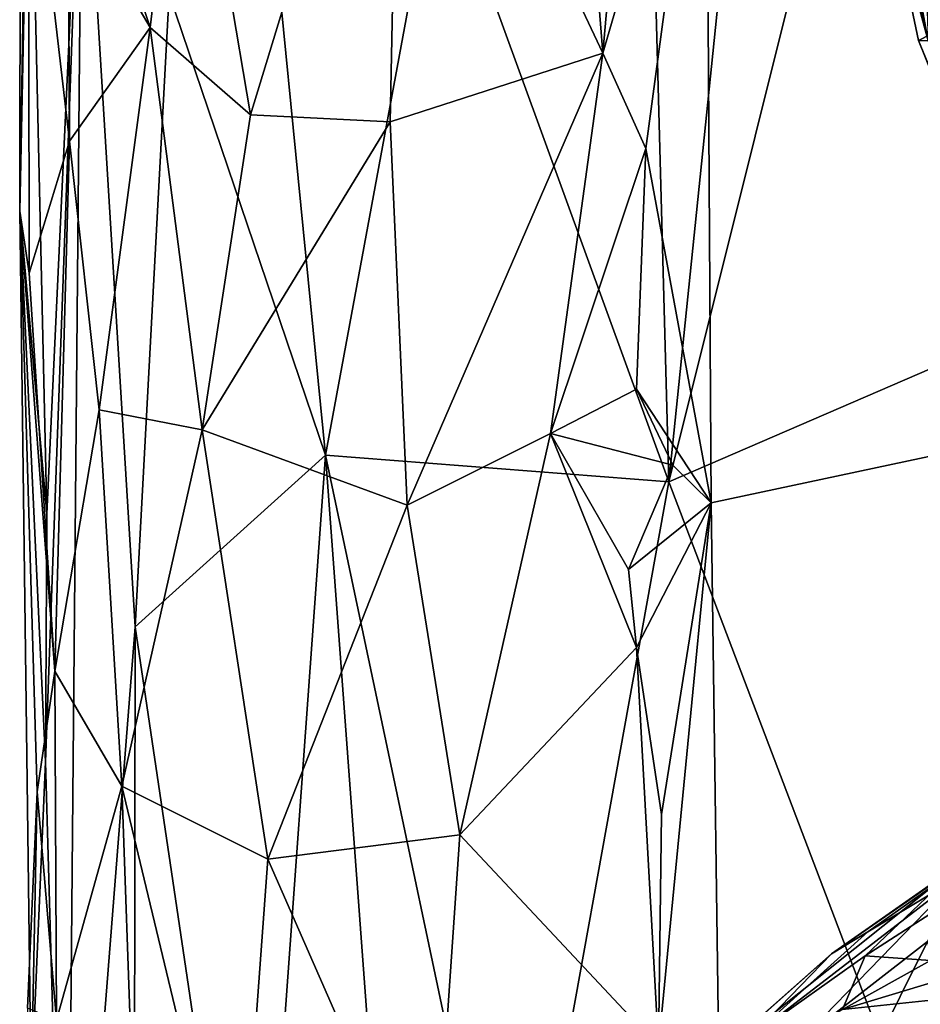
# Model space of a CAD drawing. Units: metres. Extents: x 25.52 to 30.13, y -6.58 to -1.97.
# Drawn here: x 25.52 to 25.98, y -4.65 to -4.15 of the extents above; entities that cross this region are included whole.
import ezdxf

# ---------------------------------------------------------------- set-up
doc = ezdxf.new("R2010")
doc.units = ezdxf.units.M

msp = doc.modelspace()

# ---------------------------------------------------------------- linework, layer by layer
at = {"layer": '1'}
for points in [[(25.83588, -3.65441, 1.61482), (25.85542, -4.38173, 1.62594), (25.97421, -3.22616, 1.88163)], [(25.97421, -3.22616, 1.88163), (25.85542, -4.38173, 1.62594), (26.12057, -3.31966, 2.16895)], [(25.85542, -4.38173, 1.62594), (26.0973, -4.27727, 2.09863), (26.12057, -3.31966, 2.16895)], [(25.73722, -4.05664, 1.39024), (25.85542, -4.38173, 1.62594), (25.83588, -3.65441, 1.61482)], [(25.52351, -3.79302, 0.41847), (25.52301, -4.24317, 0.41997), (25.52732, -3.97539, 0.58415)], [(25.52301, -4.24317, 0.41997), (25.52351, -3.79302, 0.41847), (25.52749, -4.02633, 0.30185)], [(25.64117, -4.19368, 0.03083), (25.60795, -3.99693, 0.07431), (25.71789, -3.94231, -0.0558)], [(25.64117, -4.19368, 0.03083), (25.71789, -3.94231, -0.0558), (25.71284, -4.19729, -0.04924)], [(25.71284, -4.19729, -0.04924), (25.71789, -3.94231, -0.0558), (25.82174, -4.16208, -0.14322)], [(25.82174, -4.16208, -0.14322), (25.71789, -3.94231, -0.0558), (25.81088, -4.02672, -0.1341)], [(25.94302, -3.964, 7.63022), (25.93546, -3.96105, 7.45364), (25.98829, -4.15589, 7.34362)], [(25.93546, -3.96105, 7.45364), (25.94821, -4.0031, 7.34578), (25.98829, -4.15589, 7.34362)], [(25.98336, -4.15566, 7.47291), (25.99569, -4.14943, 7.6545), (25.94302, -3.964, 7.63022)], [(25.94302, -3.964, 7.63022), (25.98829, -4.15589, 7.34362), (25.98336, -4.15566, 7.47291)], [(25.98445, -4.05231, 7.76181), (25.94302, -3.964, 7.63022), (25.99569, -4.14943, 7.6545)], [(25.52301, -4.24317, 0.41997), (25.53684, -4.39811, 0.68116), (25.52732, -3.97539, 0.58415)], [(25.55504, -4.01174, 0.82026), (25.52732, -3.97539, 0.58415), (25.53684, -4.39811, 0.68116)], [(25.94821, -4.0031, 7.34578), (25.95504, -3.97644, 7.25236), (25.98829, -4.15589, 7.34362)], [(25.98829, -4.15589, 7.34362), (25.95504, -3.97644, 7.25236), (25.98598, -4.08433, 7.21674)], [(25.64156, -3.98196, 1.1535), (25.5996, -4.13169, 1.01608), (25.67972, -4.36808, 1.24129)], [(25.64156, -3.98196, 1.1535), (25.67972, -4.36808, 1.24129), (25.73722, -4.05664, 1.39024)], [(25.82174, -4.16208, -0.14322), (25.82927, -4.07692, -0.147), (25.87466, -3.98055, -0.15048)], [(25.84365, -4.21106, -0.15137), (25.82174, -4.16208, -0.14322), (25.87466, -3.98055, -0.15048)], [(25.87715, -4.39256, -0.15375), (25.84365, -4.21106, -0.15137), (25.87466, -3.98055, -0.15048)], [(25.87715, -4.39256, -0.15375), (25.87466, -3.98055, -0.15048), (27.37972, -4.07243, -0.16012)], [(25.58979, -4.14899, 0.1075), (25.56146, -4.06381, 0.16267), (25.60795, -3.99693, 0.07431)], [(25.58979, -4.14899, 0.1075), (25.60795, -3.99693, 0.07431), (25.64117, -4.19368, 0.03083)], [(25.53621, -4.52531, 0.66953), (25.54706, -4.90303, 0.76208), (25.55504, -4.01174, 0.82026)], [(25.53684, -4.39811, 0.68116), (25.53621, -4.52531, 0.66953), (25.55504, -4.01174, 0.82026)], [(25.55504, -4.01174, 0.82026), (25.54706, -4.90303, 0.76208), (25.58208, -4.45604, 0.94438)], [(25.55504, -4.01174, 0.82026), (25.58208, -4.45604, 0.94438), (25.5996, -4.13169, 1.01608)], [(25.52301, -4.24317, 0.41997), (25.52749, -4.02633, 0.30185), (25.52791, -4.27488, 0.30507)], [(25.52791, -4.27488, 0.30507), (25.52749, -4.02633, 0.30185), (25.54853, -4.20729, 0.20197)], [(25.54853, -4.20729, 0.20197), (25.52749, -4.02633, 0.30185), (25.54785, -4.07743, 0.19718)], [(25.82174, -4.16208, -0.14322), (25.81088, -4.02672, -0.1341), (25.82927, -4.07692, -0.147)], [(25.73722, -4.05664, 1.39024), (25.67972, -4.36808, 1.24129), (25.85542, -4.38173, 1.62594)], [(25.58979, -4.14899, 0.1075), (25.54785, -4.07743, 0.19718), (25.56146, -4.06381, 0.16267)], [(25.88174, -4.72797, -0.15666), (25.87715, -4.39256, -0.15375), (27.37972, -4.07243, -0.16012)], [(25.88174, -4.72797, -0.15666), (27.37972, -4.07243, -0.16012), (26.26079, -5.43277, -0.16044)], [(25.54853, -4.20729, 0.20197), (25.54785, -4.07743, 0.19718), (25.58979, -4.14899, 0.1075)], [(25.5996, -4.13169, 1.01608), (25.58208, -4.45604, 0.94438), (25.67972, -4.36808, 1.24129)], [(25.56375, -4.34482, 0.15953), (25.54853, -4.20729, 0.20197), (25.58979, -4.14899, 0.1075)], [(25.56375, -4.34482, 0.15953), (25.58979, -4.14899, 0.1075), (25.6165, -4.35516, 0.0622)], [(25.6165, -4.35516, 0.0622), (25.58979, -4.14899, 0.1075), (25.64117, -4.19368, 0.03083)], [(25.98336, -4.15566, 7.47291), (26.02204, -4.2517, 7.49574), (25.99569, -4.14943, 7.6545)], [(25.98336, -4.15566, 7.47291), (25.98829, -4.15589, 7.34362), (26.04027, -4.29392, 7.39015)], [(26.02204, -4.2517, 7.49574), (25.98336, -4.15566, 7.47291), (26.04027, -4.29392, 7.39015)], [(25.72143, -4.39378, -0.05772), (25.71284, -4.19729, -0.04924), (25.82174, -4.16208, -0.14322)], [(25.72143, -4.39378, -0.05772), (25.82174, -4.16208, -0.14322), (25.79495, -4.35701, -0.11856)], [(25.79495, -4.35701, -0.11856), (25.82174, -4.16208, -0.14322), (25.84365, -4.21106, -0.15137)], [(25.6165, -4.35516, 0.0622), (25.64117, -4.19368, 0.03083), (25.71284, -4.19729, -0.04924)], [(25.6165, -4.35516, 0.0622), (25.71284, -4.19729, -0.04924), (25.72143, -4.39378, -0.05772)], [(25.54099, -4.47887, 0.23022), (25.52791, -4.27488, 0.30507), (25.54853, -4.20729, 0.20197)], [(25.54099, -4.47887, 0.23022), (25.54853, -4.20729, 0.20197), (25.56375, -4.34482, 0.15953)], [(25.83884, -4.33435, -0.1496), (25.79495, -4.35701, -0.11856), (25.84365, -4.21106, -0.15137)], [(25.83884, -4.33435, -0.1496), (25.84365, -4.21106, -0.15137), (25.87715, -4.39256, -0.15375)], [(25.53197, -4.54062, 0.28327), (25.52891, -4.69475, 0.57261), (25.52301, -4.24317, 0.41997)], [(25.54099, -4.47887, 0.23022), (25.53197, -4.54062, 0.28327), (25.52301, -4.24317, 0.41997)], [(25.54099, -4.47887, 0.23022), (25.52301, -4.24317, 0.41997), (25.52791, -4.27488, 0.30507)], [(25.52301, -4.24317, 0.41997), (25.52891, -4.69475, 0.57261), (25.53621, -4.52531, 0.66953)], [(25.52301, -4.24317, 0.41997), (25.53621, -4.52531, 0.66953), (25.53684, -4.39811, 0.68116)], [(25.85542, -4.38173, 1.62594), (26.09665, -5.01641, 2.07599), (26.0973, -4.27727, 2.09863)], [(25.79495, -4.35701, -0.11856), (25.83884, -4.33435, -0.1496), (25.85748, -4.37322, -0.15385)], [(25.87715, -4.39256, -0.15375), (25.85748, -4.37322, -0.15385), (25.83884, -4.33435, -0.1496)], [(25.57539, -4.5377, 0.13555), (25.54099, -4.47887, 0.23022), (25.56375, -4.34482, 0.15953)], [(25.57539, -4.5377, 0.13555), (25.56375, -4.34482, 0.15953), (25.6165, -4.35516, 0.0622)], [(25.57539, -4.5377, 0.13555), (25.6165, -4.35516, 0.0622), (25.65017, -4.57513, 0.02165)], [(25.65017, -4.57513, 0.02165), (25.6165, -4.35516, 0.0622), (25.72143, -4.39378, -0.05772)], [(25.74849, -4.56264, -0.08047), (25.72143, -4.39378, -0.05772), (25.79495, -4.35701, -0.11856)], [(25.83898, -4.46672, -0.14942), (25.74849, -4.56264, -0.08047), (25.79495, -4.35701, -0.11856)], [(25.83898, -4.46672, -0.14942), (25.79495, -4.35701, -0.11856), (25.83491, -4.42671, -0.14753)], [(25.83491, -4.42671, -0.14753), (25.79495, -4.35701, -0.11856), (25.85748, -4.37322, -0.15385)], [(25.58208, -4.45604, 0.94438), (25.64344, -4.86961, 1.11284), (25.67972, -4.36808, 1.24129)], [(25.67972, -4.36808, 1.24129), (25.64344, -4.86961, 1.11284), (25.7053, -4.71461, 1.28515)], [(25.67972, -4.36808, 1.24129), (25.7053, -4.71461, 1.28515), (25.77573, -4.82351, 1.44414)], [(25.67972, -4.36808, 1.24129), (25.77573, -4.82351, 1.44414), (25.85542, -4.38173, 1.62594)], [(25.83491, -4.42671, -0.14753), (25.85748, -4.37322, -0.15385), (25.87715, -4.39256, -0.15375)], [(25.77573, -4.82351, 1.44414), (26.09665, -5.01641, 2.07599), (25.85542, -4.38173, 1.62594)], [(25.74849, -4.56264, -0.08047), (25.65017, -4.57513, 0.02165), (25.72143, -4.39378, -0.05772)], [(25.83898, -4.46672, -0.14942), (25.83491, -4.42671, -0.14753), (25.87715, -4.39256, -0.15375)], [(25.85176, -4.55218, -0.15328), (25.83898, -4.46672, -0.14942), (25.87715, -4.39256, -0.15375)], [(25.85015, -4.67121, -0.1533), (25.85176, -4.55218, -0.15328), (25.87715, -4.39256, -0.15375)], [(25.85015, -4.67121, -0.1533), (25.87715, -4.39256, -0.15375), (25.88174, -4.72797, -0.15666)], [(25.58208, -4.45604, 0.94438), (25.54706, -4.90303, 0.76208), (25.58158, -4.81269, 0.9286)], [(25.58208, -4.45604, 0.94438), (25.58158, -4.81269, 0.9286), (25.64344, -4.86961, 1.11284)], [(25.85015, -4.67121, -0.1533), (25.74849, -4.56264, -0.08047), (25.83898, -4.46672, -0.14942)], [(25.85015, -4.67121, -0.1533), (25.83898, -4.46672, -0.14942), (25.85176, -4.55218, -0.15328)], [(25.54193, -4.65756, 0.23754), (25.53197, -4.54062, 0.28327), (25.54099, -4.47887, 0.23022)], [(25.57539, -4.5377, 0.13555), (25.54193, -4.65756, 0.23754), (25.54099, -4.47887, 0.23022)], [(25.53621, -4.52531, 0.66953), (25.52891, -4.69475, 0.57261), (25.54706, -4.90303, 0.76208)], [(25.95747, -4.61235, 6.71908), (25.93884, -4.62369, 6.79228), (26.07692, -4.52781, 6.7729)], [(25.93884, -4.62369, 6.79228), (26.00816, -4.57516, 6.80615), (26.07692, -4.52781, 6.7729)], [(25.95747, -4.61235, 6.71908), (26.07692, -4.52781, 6.7729), (26.00459, -4.58399, 6.65918)], [(25.57539, -4.5377, 0.13555), (25.58027, -4.67803, 0.12823), (25.54193, -4.65756, 0.23754)], [(25.58027, -4.67803, 0.12823), (25.57539, -4.5377, 0.13555), (25.63468, -4.78522, 0.04157)], [(25.63468, -4.78522, 0.04157), (25.57539, -4.5377, 0.13555), (25.65017, -4.57513, 0.02165)], [(25.52708, -4.65141, 0.34988), (25.52891, -4.69475, 0.57261), (25.53197, -4.54062, 0.28327)], [(25.54193, -4.65756, 0.23754), (25.52708, -4.65141, 0.34988), (25.53197, -4.54062, 0.28327)], [(25.73451, -4.76737, -0.06821), (25.65017, -4.57513, 0.02165), (25.74849, -4.56264, -0.08047)], [(25.73451, -4.76737, -0.06821), (25.74849, -4.56264, -0.08047), (25.85015, -4.67121, -0.1533)], [(25.63468, -4.78522, 0.04157), (25.65017, -4.57513, 0.02165), (25.73451, -4.76737, -0.06821)], [(25.93884, -4.62369, 6.79228), (25.86478, -4.68956, 6.95412), (26.00816, -4.57516, 6.80615)], [(26.00816, -4.57516, 6.80615), (25.86478, -4.68956, 6.95412), (25.95607, -4.62467, 6.89909)], [(26.02807, -4.5782, 6.8678), (26.00816, -4.57516, 6.80615), (25.95607, -4.62467, 6.89909)], [(26.02807, -4.5782, 6.8678), (25.95607, -4.62467, 6.89909), (25.98949, -4.62699, 6.96184)], [(25.92357, -4.66727, 6.61192), (25.89704, -4.6668, 6.6991), (26.00459, -4.58399, 6.65918)], [(25.89704, -4.6668, 6.6991), (25.95747, -4.61235, 6.71908), (26.00459, -4.58399, 6.65918)], [(25.92357, -4.66727, 6.61192), (26.00459, -4.58399, 6.65918), (25.98798, -4.61735, 6.57634)], [(25.89704, -4.6668, 6.6991), (25.93884, -4.62369, 6.79228), (25.95747, -4.61235, 6.71908)], [(25.9444, -4.65207, 6.99676), (26.1067, -4.63503, 7.16674), (26.07559, -4.61259, 7.01434)], [(25.98949, -4.62699, 6.96184), (25.9444, -4.65207, 6.99676), (26.07559, -4.61259, 7.01434)], [(25.93193, -4.73, 6.46873), (25.92357, -4.66727, 6.61192), (25.98798, -4.61735, 6.57634)], [(25.93193, -4.73, 6.46873), (25.98798, -4.61735, 6.57634), (26.00318, -4.68479, 6.41825)], [(25.84365, -4.7078, 6.84493), (25.86478, -4.68956, 6.95412), (25.93884, -4.62369, 6.79228)], [(25.89704, -4.6668, 6.6991), (25.84365, -4.7078, 6.84493), (25.93884, -4.62369, 6.79228)], [(25.86478, -4.68956, 6.95412), (25.9444, -4.65207, 6.99676), (25.95607, -4.62467, 6.89909)], [(25.95607, -4.62467, 6.89909), (25.9444, -4.65207, 6.99676), (25.98949, -4.62699, 6.96184)], [(25.90439, -4.67688, 7.03209), (25.89771, -4.69413, 7.11366), (26.1067, -4.63503, 7.16674)], [(26.1067, -4.63503, 7.16674), (25.89771, -4.69413, 7.11366), (26.05315, -4.68468, 7.34976)], [(25.9444, -4.65207, 6.99676), (25.90439, -4.67688, 7.03209), (26.1067, -4.63503, 7.16674)]]:
    msp.add_3dface(points, dxfattribs=at)

doc.saveas('drawing.dxf')
